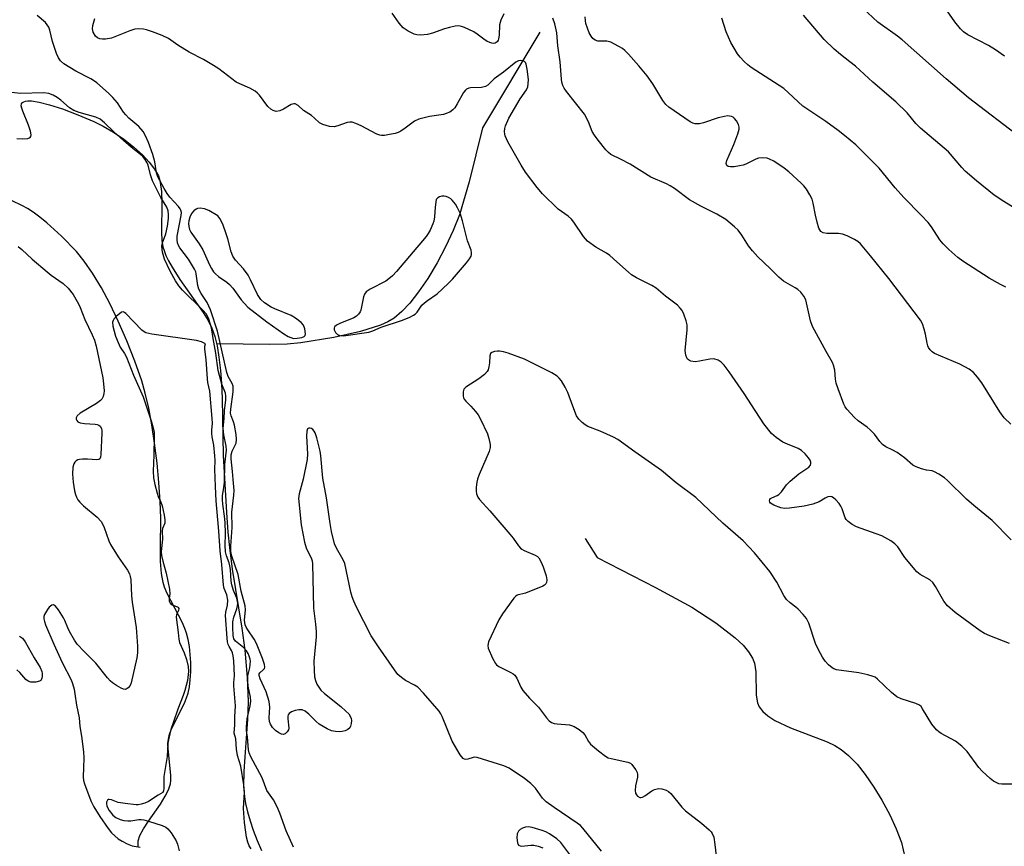
# Model space of a CAD drawing. Units: inches. Extents: x 1201769 to 1207769, y 533456 to 537456.
# Drawn here: x 1206608 to 1206890, y 534615 to 534852 of the extents above; entities that cross this region are included whole.
import ezdxf

# ---------------------------------------------------------------- set-up
doc = ezdxf.new("R2010")
doc.units = ezdxf.units.IN
doc.header["$MEASUREMENT"] = 0
for name, color, linetype in [('HYDRO-Single Line Stream', 4, 'Continuous'), ('HYDRO-Stream Poly Centerlines', 142, 'Continuous'), ('HYDRO-Water Body', 4, 'Continuous'), ('Undefined', 1, 'Continuous')]:
    doc.layers.add(name, color=color, linetype=linetype)

msp = doc.modelspace()

# ---------------------------------------------------------------- linework, layer by layer
at = {"layer": 'HYDRO-Single Line Stream'}
for points in [[(1206756.98, 534848.01), (1206740.62, 534820.71), (1206736.82, 534805.22), (1206734.01, 534795.79), (1206732.26, 534791.37), (1206730.07, 534786.69), (1206727.67, 534782.15), (1206724.99, 534777.67), (1206722.36, 534773.79), (1206719.87, 534770.63), (1206717.59, 534768.2), (1206715.34, 534766.32), (1206713.58, 534765.26), (1206711.46, 534764.29), (1206705.78, 534762.45), (1206698.14, 534760.76), (1206688.68, 534759.26), (1206684.8, 534758.89), (1206679.88, 534758.73), (1206664.65, 534758.92)], [(1206769.94, 534703.31), (1206773.37, 534697.89), (1206790.07, 534689.34), (1206800.38, 534683.68), (1206807.3, 534679.25), (1206812.81, 534674.94), (1206815.03, 534672.81), (1206816.59, 534670.97), (1206817.76, 534669.16), (1206818.35, 534667.7), (1206818.67, 534665.26), (1206818.79, 534658.53), (1206819.13, 534656.38), (1206819.67, 534655.18), (1206820.71, 534653.86), (1206822.11, 534652.65), (1206824.12, 534651.36), (1206828.62, 534649.24), (1206839.02, 534645.2), (1206841.21, 534644.17), (1206843.03, 534643.07), (1206845.19, 534641.3), (1206847.59, 534638.8), (1206849.95, 534635.86), (1206852.43, 534632.29), (1206854.72, 534628.51), (1206856.95, 534624.34), (1206858.79, 534620.34), (1206860.26, 534616.46), (1206861.25, 534612.29)]]:
    msp.add_lwpolyline(points, dxfattribs=at)
at = {"layer": 'HYDRO-Stream Poly Centerlines'}
for points in [[(1206607.6, 534817.6), (1206609.36, 534817.53), (1206610.77, 534817.65), (1206611.45, 534817.96), (1206611.61, 534818.25), (1206611.66, 534818.65), (1206611.48, 534819.73), (1206610.89, 534821.45), (1206609.27, 534825.46), (1206608.99, 534826.33), (1206608.87, 534827.01), (1206608.95, 534827.51), (1206609.19, 534827.89), (1206609.58, 534828.17), (1206610.1, 534828.35), (1206610.75, 534828.43), (1206611.79, 534828.42), (1206614.01, 534828.07), (1206616.98, 534827.3), (1206620.61, 534826.09), (1206624.99, 534824.42), (1206629.56, 534822.49), (1206632.31, 534821.16), (1206635.21, 534819.45), (1206638.13, 534817.45), (1206640.94, 534815.25), (1206643.5, 534812.93), (1206645.43, 534810.88), (1206646.97, 534808.86), (1206648.03, 534806.94), (1206648.35, 534806.06), (1206648.59, 534805.07), (1206648.9, 534802.51), (1206648.98, 534799.28), (1206648.88, 534790.88), (1206649.02, 534788.51), (1206649.32, 534786.72), (1206649.64, 534785.61), (1206650.2, 534784.17), (1206650.92, 534782.68), (1206651.95, 534780.84), (1206654.2, 534777.36), (1206660.8, 534767.93), (1206662.21, 534765.61), (1206663.28, 534763.45), (1206664.12, 534761.06), (1206664.78, 534758.36), (1206665.34, 534755.11), (1206665.78, 534751.31), (1206666.04, 534747.67), (1206666.23, 534743.31), (1206666.56, 534727.01), (1206667.47, 534710.8), (1206667.89, 534705.14), (1206668.3, 534700.78), (1206669.12, 534694.6), (1206671.85, 534677.73), (1206672.73, 534671.44), (1206673.38, 534663.64), (1206673.68, 534656.63), (1206673.51, 534651.61), (1206672.68, 534640.9), (1206672.44, 534636.73), (1206672.39, 534632.58), (1206672.6, 534629.5), (1206672.92, 534627.63), (1206673.49, 534625.23), (1206674.24, 534622.65), (1206675.14, 534619.99), (1206676.28, 534616.99), (1206677.5, 534614.12)], [(1206642.29, 534615.26), (1206642.23, 534616.09), (1206642.29, 534616.88), (1206642.75, 534618.41), (1206643.79, 534620.4), (1206645.19, 534622.56), (1206648.6, 534627.42), (1206650.01, 534629.66), (1206650.92, 534631.49), (1206651.46, 534633.18), (1206651.57, 534634.21), (1206651.58, 534635.67), (1206650.82, 534643.25), (1206650.78, 534644.73), (1206650.88, 534646.01), (1206651.21, 534647.37), (1206651.91, 534649.17), (1206655.45, 534656.31), (1206656.1, 534657.79), (1206656.55, 534659.14), (1206656.91, 534660.91), (1206657.16, 534662.96), (1206657.28, 534665.19), (1206657.28, 534667.86), (1206657.15, 534670.2), (1206656.91, 534672.43), (1206656.56, 534674.49), (1206656.1, 534676.27), (1206655.59, 534677.61), (1206654.79, 534679.37), (1206650.53, 534687.65), (1206649.79, 534689.4), (1206649.36, 534690.72), (1206648.9, 534693.32), (1206648.66, 534696.71), (1206648.61, 534700.72), (1206648.71, 534709.18), (1206648.55, 534713.93), (1206648.18, 534719.37), (1206647.65, 534724.9), (1206646.95, 534730.58), (1206646.14, 534735.85), (1206645.27, 534740.56), (1206644.28, 534744.87), (1206643.28, 534748.4), (1206641.3, 534754.05), (1206639.05, 534759.78), (1206636.57, 534765.47), (1206634.16, 534770.48), (1206631.76, 534774.99), (1206629.25, 534779.17), (1206626.85, 534782.62), (1206624.6, 534785.34), (1206620.32, 534789.73), (1206616.14, 534793.55), (1206614.16, 534795.17), (1206612.23, 534796.61), (1206610.69, 534797.63), (1206609.25, 534798.44), (1206606.05, 534799.88)]]:
    msp.add_lwpolyline(points, dxfattribs=at)
at = {"layer": 'HYDRO-Water Body'}
for points in [[(1206607.6, 534817.6), (1206609.36, 534817.53), (1206610.77, 534817.65), (1206611.45, 534817.96), (1206611.61, 534818.25), (1206611.66, 534818.65), (1206611.48, 534819.73), (1206610.89, 534821.45), (1206609.27, 534825.46), (1206608.99, 534826.33), (1206608.87, 534827.01), (1206608.95, 534827.51), (1206609.19, 534827.89), (1206609.58, 534828.17), (1206610.1, 534828.35), (1206610.75, 534828.43), (1206611.79, 534828.42), (1206614.01, 534828.07), (1206616.98, 534827.3), (1206620.61, 534826.09), (1206624.99, 534824.42), (1206629.56, 534822.49), (1206632.31, 534821.16), (1206635.21, 534819.45), (1206638.13, 534817.45), (1206640.94, 534815.25), (1206643.5, 534812.93), (1206645.43, 534810.88), (1206646.97, 534808.86), (1206648.03, 534806.94), (1206648.35, 534806.06), (1206648.59, 534805.07), (1206648.9, 534802.51), (1206648.98, 534799.28), (1206648.88, 534790.88), (1206649.02, 534788.51), (1206649.32, 534786.72), (1206649.64, 534785.61), (1206650.2, 534784.17), (1206650.92, 534782.68), (1206651.95, 534780.84), (1206654.2, 534777.36), (1206660.8, 534767.93), (1206662.21, 534765.61), (1206663.28, 534763.45), (1206664.12, 534761.06), (1206664.78, 534758.36), (1206665.34, 534755.11), (1206665.78, 534751.31), (1206666.04, 534747.67), (1206666.23, 534743.31), (1206666.56, 534727.01), (1206667.47, 534710.8), (1206667.89, 534705.14), (1206668.3, 534700.78), (1206669.12, 534694.6), (1206671.85, 534677.73), (1206672.73, 534671.44), (1206673.38, 534663.64), (1206673.68, 534656.63), (1206673.51, 534651.61), (1206672.68, 534640.9), (1206672.44, 534636.73), (1206672.39, 534632.58), (1206672.6, 534629.5), (1206672.92, 534627.63), (1206673.49, 534625.23), (1206674.24, 534622.65), (1206675.14, 534619.99), (1206676.28, 534616.99), (1206677.5, 534614.12)], [(1206642.29, 534615.26), (1206642.23, 534616.09), (1206642.29, 534616.88), (1206642.75, 534618.41), (1206643.79, 534620.4), (1206645.19, 534622.56), (1206648.6, 534627.42), (1206650.01, 534629.66), (1206650.92, 534631.49), (1206651.46, 534633.18), (1206651.57, 534634.21), (1206651.58, 534635.67), (1206650.82, 534643.25), (1206650.78, 534644.73), (1206650.88, 534646.01), (1206651.21, 534647.37), (1206651.91, 534649.17), (1206655.45, 534656.31), (1206656.1, 534657.79), (1206656.55, 534659.14), (1206656.91, 534660.91), (1206657.16, 534662.96), (1206657.28, 534665.19), (1206657.28, 534667.86), (1206657.15, 534670.2), (1206656.91, 534672.43), (1206656.56, 534674.49), (1206656.1, 534676.27), (1206655.59, 534677.61), (1206654.79, 534679.37), (1206650.53, 534687.65), (1206649.79, 534689.4), (1206649.36, 534690.72), (1206648.9, 534693.32), (1206648.66, 534696.71), (1206648.61, 534700.72), (1206648.71, 534709.18), (1206648.55, 534713.93), (1206648.18, 534719.37), (1206647.65, 534724.9), (1206646.95, 534730.58), (1206646.14, 534735.85), (1206645.27, 534740.56), (1206644.28, 534744.87), (1206643.28, 534748.4), (1206641.3, 534754.05), (1206639.05, 534759.78), (1206636.57, 534765.47), (1206634.16, 534770.48), (1206631.76, 534774.99), (1206629.25, 534779.17), (1206626.85, 534782.62), (1206624.6, 534785.34), (1206620.32, 534789.73), (1206616.14, 534793.55), (1206614.16, 534795.17), (1206612.23, 534796.61), (1206610.69, 534797.63), (1206609.25, 534798.44), (1206606.05, 534799.88)]]:
    msp.add_lwpolyline(points, dxfattribs=at)
at = {"layer": 'Undefined'}
for points, elevation in [([(1206746.71, 534853.29), (1206745.86, 534851.47), (1206745.49, 534850.11), (1206745.34, 534847.22), (1206745.2, 534846.14), (1206745.06, 534845.7), (1206744.82, 534845.29), (1206744.25, 534844.89), (1206743.81, 534844.82), (1206743.29, 534844.88), (1206741.97, 534845.38), (1206740.96, 534845.99), (1206739.09, 534847.48), (1206738.12, 534848.14), (1206735.47, 534849.39), (1206734.66, 534849.69), (1206733.84, 534849.87), (1206732.77, 534849.78), (1206731.14, 534849.39), (1206729.79, 534848.98), (1206726.3, 534847.74), (1206724.91, 534847.39), (1206722.95, 534847.16), (1206721.89, 534847.25), (1206721.12, 534847.46), (1206719.38, 534848.33), (1206717.99, 534849.25), (1206716.81, 534850.58), (1206714.85, 534853.43)], 296), ([(1206894.38, 534817.79), (1206879.45, 534829.24), (1206873.03, 534834.72), (1206860.53, 534845.8), (1206859.17, 534846.86), (1206853.53, 534850.85), (1206849.22, 534854.91)], 304), ([(1206889.75, 534841.2), (1206887.13, 534843), (1206885.19, 534844.24), (1206879.26, 534847.31), (1206878.04, 534848.17), (1206877.16, 534848.96), (1206875.49, 534851.03), (1206873.37, 534854.11)], 306), ([(1206774.59, 534613.98), (1206769.26, 534620.56), (1206768.56, 534621.26), (1206767.67, 534621.96), (1206761.09, 534626.42), (1206758.83, 534628.09), (1206757.72, 534629.13), (1206755.72, 534631.97), (1206754.43, 534633.33), (1206752.64, 534634.71), (1206748.24, 534637.66), (1206746.66, 534638.35), (1206739.13, 534640.77), (1206738.42, 534640.83), (1206737.93, 534640.77), (1206736.44, 534640.3), (1206735.81, 534640.18), (1206735.45, 534640.22), (1206735.05, 534640.47), (1206734.22, 534641.55), (1206731.95, 534645.39), (1206729.06, 534652.45), (1206728.68, 534653.24), (1206728.2, 534653.97), (1206723.76, 534659.12), (1206722.11, 534660.83), (1206721.22, 534661.45), (1206718.63, 534662.79), (1206717.47, 534663.61), (1206716.47, 534664.5), (1206715.44, 534665.8), (1206710.87, 534672.36), (1206708.84, 534675.52), (1206704.65, 534683.66), (1206703.84, 534685.4), (1206703.35, 534686.67), (1206702.97, 534688.03), (1206701.32, 534696.21), (1206700.85, 534697.26), (1206698.93, 534700.52), (1206698.37, 534701.84), (1206697.51, 534705.31), (1206697.06, 534707.64), (1206696.01, 534714.94), (1206695.04, 534720.59), (1206694.42, 534726.93), (1206694.2, 534728.33), (1206693.26, 534732.09), (1206692.8, 534733.5), (1206692.57, 534733.96), (1206692.17, 534734.45), (1206691.79, 534734.72), (1206691.38, 534734.86), (1206690.96, 534734.83), (1206690.63, 534734.63), (1206690.4, 534734), (1206690.37, 534732.6), (1206690.62, 534727.55), (1206690.57, 534725.92), (1206689.37, 534720.31), (1206688.22, 534716.08), (1206688.1, 534714.75), (1206688.86, 534707.26), (1206689.73, 534702.3), (1206690.22, 534700.67), (1206691.76, 534697.47), (1206691.93, 534696.95), (1206692.06, 534696.09), (1206692.3, 534683.42), (1206692.95, 534678.8), (1206693.13, 534676.74), (1206693.06, 534675.25), (1206692.43, 534668.3), (1206692.49, 534665.61), (1206692.63, 534663.83), (1206692.91, 534662.75), (1206693.31, 534661.74), (1206693.82, 534660.81), (1206694.45, 534659.99), (1206695.53, 534659), (1206700.11, 534655.32), (1206701.61, 534654), (1206702.4, 534653.19), (1206702.82, 534652.57), (1206703.07, 534651.92), (1206703.15, 534651.35), (1206703.11, 534650.47), (1206702.93, 534649.65), (1206702.69, 534649.18), (1206702.1, 534648.71), (1206701.37, 534648.39), (1206700.57, 534648.16), (1206699.74, 534648.09), (1206698.62, 534648.18), (1206697.51, 534648.4), (1206696.2, 534648.94), (1206693.98, 534650.28), (1206693.09, 534651.05), (1206691.04, 534653.1), (1206690, 534653.97), (1206689.14, 534654.37), (1206688.19, 534654.4), (1206687.1, 534654.14), (1206686.06, 534653.75), (1206685.42, 534653.35), (1206685.15, 534652.98), (1206685.03, 534652.53), (1206684.98, 534651.76), (1206685.3, 534649.17), (1206685.22, 534648.67), (1206684.84, 534648.03), (1206684.28, 534647.53), (1206683.64, 534647.28), (1206683.17, 534647.38), (1206682.46, 534647.78), (1206681.52, 534648.5), (1206680.66, 534649.33), (1206680.08, 534650.25), (1206679.78, 534651), (1206679.67, 534652.08), (1206679.88, 534655.17), (1206679.67, 534656.78), (1206678.82, 534659.48), (1206677.12, 534663.19), (1206676.81, 534664.18), (1206676.84, 534664.62), (1206677.04, 534664.96), (1206678, 534665.77), (1206678.31, 534666.15), (1206678.43, 534666.6), (1206678.34, 534667.36), (1206677.79, 534668.99), (1206676.09, 534673.36), (1206675.41, 534674.56), (1206673.54, 534677.21), (1206673.14, 534677.95), (1206672.86, 534678.7), (1206672.65, 534679.96), (1206672.91, 534682.92), (1206672.82, 534684.04), (1206671.68, 534688.26), (1206670.79, 534693.08), (1206669.06, 534698.31), (1206668.76, 534699.64), (1206668.71, 534701.15), (1206669.12, 534706.47), (1206669.02, 534710.87), (1206669.61, 534715.71), (1206669.69, 534717.09), (1206669.36, 534720.17), (1206669.25, 534722.52), (1206668.85, 534726.05), (1206668.82, 534727.21), (1206669.07, 534728.24), (1206670.21, 534730.59), (1206670.37, 534731.64), (1206670.24, 534733.09), (1206669.79, 534735.71), (1206669.52, 534736.66), (1206668.8, 534738.36), (1206668.67, 534739.16), (1206668.73, 534740.31), (1206669.37, 534745.21), (1206669.42, 534746.07), (1206669.35, 534746.9), (1206669.08, 534747.63), (1206667.96, 534749.66), (1206667.56, 534750.77), (1206664.9, 534762.55), (1206662.95, 534768.72), (1206661.96, 534770.79), (1206660.26, 534773.32), (1206659.57, 534774.59), (1206659.28, 534775.62), (1206658.83, 534778.95), (1206658.69, 534779.51), (1206658.35, 534780.32), (1206656.67, 534783.13), (1206654.14, 534786.36), (1206653.75, 534787.1), (1206653.47, 534787.87), (1206653.37, 534788.65), (1206653.44, 534789.69), (1206654.58, 534795.65), (1206654.62, 534796.49), (1206654.49, 534797.12), (1206654.29, 534797.54), (1206653.78, 534798.24), (1206651.35, 534800.87), (1206650.51, 534801.9), (1206649.64, 534803.35), (1206647.89, 534806.68), (1206647.45, 534807.83), (1206646.99, 534810.98), (1206646.42, 534813.1), (1206645.22, 534816.53), (1206644.38, 534818.37), (1206643.68, 534819.62), (1206642.48, 534821.03), (1206639.63, 534823.45), (1206638.69, 534824.38), (1206638.05, 534825.2), (1206636.37, 534827.79), (1206635.03, 534829.33), (1206633.77, 534830.57), (1206630.42, 534833.54), (1206629.52, 534834.26), (1206628.78, 534834.73), (1206624.44, 534836.91), (1206622.71, 534837.91), (1206621.04, 534838.98), (1206620.08, 534839.83), (1206619.47, 534840.68), (1206618.89, 534841.95), (1206617.82, 534845.36), (1206617.01, 534848.63), (1206616.7, 534849.42), (1206616.3, 534850.16), (1206615.76, 534850.8), (1206613.39, 534852.82)], 292), ([(1206891.1, 534673.36), (1206885.5, 534675.49), (1206883.98, 534676.18), (1206882.72, 534676.91), (1206875.61, 534682.17), (1206873.44, 534684.11), (1206872.34, 534685.45), (1206870.04, 534689.58), (1206869.23, 534690.78), (1206868.42, 534691.48), (1206865.6, 534693.06), (1206864.69, 534693.78), (1206861.25, 534697.92), (1206859.21, 534700.94), (1206858.43, 534701.83), (1206857.24, 534702.66), (1206854.67, 534704.07), (1206853.07, 534704.7), (1206847.43, 534706.63), (1206846.17, 534707.29), (1206845.02, 534708.14), (1206844.45, 534708.75), (1206844.18, 534709.22), (1206843.32, 534711.85), (1206842.97, 534712.58), (1206842.47, 534713.3), (1206841.5, 534714.41), (1206840.88, 534714.99), (1206840.44, 534715.27), (1206839.98, 534715.36), (1206839.23, 534715.19), (1206838.48, 534714.83), (1206836.82, 534713.77), (1206834.95, 534713.11), (1206832.53, 534712.56), (1206828.34, 534711.98), (1206826.91, 534711.92), (1206825.79, 534712.11), (1206823.8, 534712.88), (1206822.91, 534713.46), (1206822.71, 534713.73), (1206822.61, 534714.07), (1206822.67, 534714.46), (1206822.86, 534714.74), (1206823.26, 534714.99), (1206824.81, 534715.59), (1206825.29, 534715.88), (1206826.02, 534716.67), (1206827.45, 534718.68), (1206828.45, 534719.71), (1206830.96, 534721.77), (1206833.85, 534723.75), (1206834.27, 534724.32), (1206834.41, 534724.74), (1206834.39, 534725.19), (1206834.19, 534725.67), (1206833.72, 534726.39), (1206832.79, 534727.54), (1206831.72, 534728.5), (1206830.74, 534729.06), (1206827.72, 534730.27), (1206826.41, 534730.9), (1206824.45, 534732.16), (1206823.18, 534733.36), (1206820.96, 534736.09), (1206817.48, 534741.56), (1206815.35, 534744.76), (1206811.03, 534750.99), (1206809.61, 534752.9), (1206808.83, 534753.76), (1206807.92, 534754.31), (1206806.66, 534754.63), (1206805.5, 534754.55), (1206802.55, 534753.98), (1206801.36, 534753.85), (1206800.16, 534754.04), (1206799.71, 534754.23), (1206799.18, 534754.62), (1206798.94, 534754.96), (1206798.67, 534755.69), (1206798.51, 534757.06), (1206799.08, 534762.94), (1206799.08, 534764.38), (1206798.8, 534765.51), (1206798.08, 534767.44), (1206797.6, 534768.5), (1206797.11, 534769.2), (1206796.27, 534769.98), (1206792.84, 534772.61), (1206790.2, 534774.83), (1206788.96, 534775.59), (1206784.61, 534777.85), (1206783.17, 534778.7), (1206782.27, 534779.44), (1206779.03, 534782.44), (1206776.99, 534784.17), (1206776.03, 534784.83), (1206773, 534786.56), (1206770.64, 534788.32), (1206770.02, 534788.94), (1206769.47, 534789.64), (1206766.69, 534793.77), (1206766.02, 534794.63), (1206765.08, 534795.44), (1206762.18, 534797.47), (1206757.74, 534801.85), (1206756.18, 534803.61), (1206752.89, 534808.06), (1206751.64, 534809.99), (1206747.82, 534816.71), (1206747.09, 534818.41), (1206746.96, 534818.91), (1206746.91, 534819.69), (1206746.97, 534820.48), (1206747.19, 534821.29), (1206748.16, 534823.43), (1206751.36, 534828.95), (1206753.21, 534831.55), (1206753.58, 534832.42), (1206753.69, 534833.28), (1206753.71, 534834.47), (1206753.4, 534837.47), (1206753.11, 534838.89), (1206752.89, 534839.36), (1206752.58, 534839.65), (1206752.14, 534839.87), (1206751.39, 534839.98), (1206750.89, 534839.88), (1206750.16, 534839.49), (1206746.65, 534836.63), (1206743.91, 534834.69), (1206742.12, 534832.93), (1206741.48, 534832.48), (1206740.3, 534832.18), (1206737.22, 534832.11), (1206736.69, 534832), (1206736.07, 534831.7), (1206735.71, 534831.41), (1206735.2, 534830.78), (1206733.41, 534827.57), (1206732.67, 534826.41), (1206732.14, 534825.81), (1206731.24, 534825.21), (1206730.24, 534824.77), (1206729.44, 534824.53), (1206725.5, 534823.95), (1206722.38, 534823.21), (1206721.2, 534822.64), (1206718.53, 534820.58), (1206717.3, 534819.78), (1206716.52, 534819.38), (1206715.71, 534819.12), (1206714.02, 534818.75), (1206712.6, 534818.52), (1206711.77, 534818.48), (1206711.24, 534818.56), (1206710.47, 534818.85), (1206705.96, 534821.3), (1206704.4, 534821.97), (1206703.36, 534822.28), (1206702.7, 534822.33), (1206701.96, 534822.2), (1206699.32, 534821.23), (1206698.25, 534820.98), (1206696.9, 534821.12), (1206695.03, 534821.65), (1206694.08, 534822.15), (1206692.67, 534823.48), (1206691.79, 534824.19), (1206689.49, 534825.64), (1206687.92, 534827.11), (1206687.11, 534827.51), (1206686.69, 534827.55), (1206685.96, 534827.34), (1206683.77, 534826.03), (1206682.75, 534825.56), (1206681.71, 534825.38), (1206680.86, 534825.61), (1206680.15, 534826.05), (1206679.31, 534826.81), (1206676.91, 534829.99), (1206676.34, 534830.6), (1206675.65, 534831.13), (1206674.11, 534831.99), (1206671.27, 534833.24), (1206670.27, 534833.77), (1206665.26, 534837.51), (1206663.82, 534838.49), (1206660.91, 534840.25), (1206656.85, 534842.31), (1206653.62, 534844.34), (1206650.89, 534846.21), (1206649.15, 534847.12), (1206646.37, 534848.16), (1206644.68, 534848.7), (1206643.83, 534848.88), (1206642.42, 534848.96), (1206641.3, 534848.87), (1206639.89, 534848.44), (1206634.61, 534846.35), (1206632.95, 534845.99), (1206632.1, 534846), (1206631.27, 534846.15), (1206630.64, 534846.45), (1206630.11, 534846.91), (1206629.45, 534848.01), (1206629.24, 534848.94), (1206629.34, 534849.95), (1206629.87, 534851.96)], 294), ([(1206891.61, 534702.92), (1206886.16, 534708.44), (1206880.97, 534712.74), (1206878.9, 534714.56), (1206873.47, 534719.9), (1206872.61, 534720.63), (1206870.99, 534721.76), (1206869.76, 534722.42), (1206869.03, 534722.62), (1206867.41, 534722.89), (1206866.05, 534723.25), (1206864.46, 534723.79), (1206863.49, 534724.31), (1206861.12, 534726.36), (1206859.06, 534727.87), (1206857.86, 534728.62), (1206855.85, 534729.56), (1206854.88, 534730.2), (1206854.07, 534731.01), (1206852.55, 534733.13), (1206851.34, 534734.39), (1206850.47, 534735.14), (1206847.88, 534736.96), (1206846.83, 534737.94), (1206844.72, 534740.3), (1206844.23, 534740.99), (1206843.84, 534741.76), (1206842.19, 534746.1), (1206841.65, 534747.74), (1206841.47, 534748.89), (1206841.26, 534751.48), (1206840.91, 534752.86), (1206840.54, 534753.65), (1206838.73, 534756.79), (1206834.9, 534763.9), (1206834.33, 534765.54), (1206832.93, 534771.55), (1206832.41, 534772.55), (1206831.51, 534773.69), (1206830.66, 534774.45), (1206829.95, 534774.96), (1206826.58, 534776.87), (1206825.21, 534778.03), (1206822.76, 534780.49), (1206819.3, 534783.8), (1206817.7, 534785.55), (1206816.59, 534786.93), (1206814.69, 534790.06), (1206813.68, 534791.42), (1206812.61, 534792.43), (1206810.08, 534794.49), (1206807.56, 534796.06), (1206802.95, 534798.33), (1206799.72, 534800.07), (1206795.44, 534803.31), (1206794.22, 534804.15), (1206793.15, 534804.67), (1206788.65, 534806.55), (1206782.76, 534810.29), (1206780.25, 534811.65), (1206777.29, 534813.11), (1206776.64, 534813.6), (1206775.86, 534814.39), (1206773.62, 534817.18), (1206772.58, 534818.61), (1206771.97, 534819.61), (1206770.89, 534822.38), (1206769.71, 534824.57), (1206764.61, 534831.09), (1206763.95, 534832.06), (1206763.6, 534832.78), (1206763.29, 534833.75), (1206763.15, 534834.61), (1206762.75, 534839.56), (1206762.12, 534844.1), (1206761.8, 534847.83), (1206761.24, 534850.44), (1206760.71, 534852.08)], 296), ([(1206891.5, 534736.04), (1206889.62, 534737.86), (1206888.42, 534739.53), (1206883.22, 534747.83), (1206881.99, 534749.48), (1206880.85, 534750.8), (1206879.6, 534751.75), (1206876.97, 534753.16), (1206869.74, 534756.21), (1206869.05, 534756.67), (1206868.5, 534757.23), (1206868.04, 534757.87), (1206867.81, 534758.36), (1206867.58, 534759.19), (1206867.14, 534761.77), (1206866.81, 534763.13), (1206866.29, 534764.7), (1206865.72, 534765.75), (1206856.66, 534777.67), (1206851.48, 534784.11), (1206848.58, 534787.53), (1206847.85, 534788.17), (1206846.87, 534788.77), (1206844.77, 534789.79), (1206843.43, 534790.31), (1206842.33, 534790.48), (1206838.93, 534790.5), (1206837.9, 534790.73), (1206837.27, 534791.09), (1206836.96, 534791.5), (1206836.72, 534792.01), (1206836.2, 534793.71), (1206835.71, 534795.74), (1206835.1, 534799.17), (1206834.76, 534800.26), (1206834.13, 534801.5), (1206833.11, 534803.19), (1206832.43, 534804.09), (1206831.61, 534804.92), (1206828.14, 534808.1), (1206826.78, 534809.21), (1206823.8, 534811.15), (1206822.63, 534811.74), (1206821.88, 534811.99), (1206820.54, 534812.16), (1206819.48, 534812.04), (1206818.69, 534811.72), (1206815.84, 534810.27), (1206815.06, 534810.02), (1206814, 534809.8), (1206812.45, 534809.59), (1206811.42, 534809.55), (1206810.81, 534809.66), (1206810.39, 534809.96), (1206810.23, 534810.47), (1206810.42, 534811.38), (1206812.43, 534815.9), (1206813.51, 534818.94), (1206813.88, 534820.32), (1206813.9, 534820.87), (1206813.7, 534821.68), (1206813.16, 534822.71), (1206812.63, 534823.38), (1206812.18, 534823.7), (1206811.69, 534823.93), (1206811.17, 534824.07), (1206810.6, 534824.08), (1206809.72, 534823.94), (1206807.96, 534823.51), (1206803.74, 534822.15), (1206802.61, 534821.86), (1206801.37, 534821.84), (1206800.65, 534822.03), (1206799.95, 534822.37), (1206793.83, 534826.6), (1206792.98, 534827.33), (1206792.13, 534828.5), (1206789.28, 534833.29), (1206787.67, 534835.56), (1206785.29, 534838.44), (1206782.31, 534841.76), (1206781.28, 534842.82), (1206780.59, 534843.35), (1206779.59, 534843.97), (1206777.27, 534845.19), (1206776.17, 534845.45), (1206773.51, 534845.47), (1206772.78, 534845.73), (1206772.16, 534846.23), (1206771.64, 534846.88), (1206771.08, 534847.86), (1206770.57, 534849.15), (1206770.16, 534850.47), (1206770.01, 534851.29), (1206769.95, 534852.43)], 298), ([(1206890.14, 534775.17), (1206888.56, 534775.88), (1206885.32, 534777.76), (1206877.8, 534782.58), (1206876.39, 534783.59), (1206873.81, 534785.94), (1206872.16, 534787.57), (1206871.27, 534788.72), (1206868.82, 534792.39), (1206867.87, 534793.66), (1206865.94, 534795.73), (1206860.99, 534800.78), (1206858.44, 534803.52), (1206853.93, 534809.19), (1206847.22, 534815.87), (1206844.05, 534818.54), (1206842.2, 534819.97), (1206838.67, 534822.49), (1206832.08, 534826.93), (1206826.7, 534831.95), (1206817.37, 534837.96), (1206816.44, 534838.66), (1206815.39, 534839.65), (1206814.18, 534840.9), (1206813.46, 534841.8), (1206811.59, 534845.12), (1206810.23, 534848.17), (1206809.01, 534852.03)], 300), ([(1206894.79, 534796.42), (1206889.49, 534799.6), (1206886.75, 534801.49), (1206881.74, 534805.55), (1206878.51, 534808.35), (1206877.53, 534809.36), (1206873.7, 534813.81), (1206865.74, 534820.55), (1206864.42, 534821.96), (1206861.93, 534824.98), (1206858.69, 534828.08), (1206852.15, 534833.73), (1206847.11, 534838.3), (1206845.57, 534839.58), (1206842.85, 534841.62), (1206841.06, 534843.19), (1206838.25, 534845.96), (1206832.29, 534852.9)], 302), ([(1206686.61, 534615.08), (1206684.57, 534619.8), (1206682.73, 534624.82), (1206681.94, 534626.67), (1206680.89, 534628.68), (1206678.97, 534631.35), (1206677.66, 534634.89), (1206674.48, 534640.9), (1206673.96, 534642.1), (1206673.76, 534642.92), (1206673.48, 534646.66), (1206673.23, 534648.32), (1206673.2, 534649.46), (1206673.41, 534651.8), (1206674.23, 534655.51), (1206674.42, 534656.85), (1206674.34, 534657.98), (1206673.68, 534661.16), (1206673.56, 534662.61), (1206673.62, 534664.04), (1206674.18, 534666.4), (1206674.32, 534668.29), (1206674.24, 534668.84), (1206674, 534669.68), (1206673.66, 534670.5), (1206673.22, 534671.25), (1206672.43, 534672.09), (1206670.03, 534673.99), (1206669.57, 534674.67), (1206669.37, 534675.59), (1206669.28, 534677.93), (1206669.33, 534679.56), (1206669.63, 534680.89), (1206670.47, 534683.25), (1206670.65, 534684.05), (1206670.72, 534684.85), (1206670.42, 534686.24), (1206669.49, 534688.46), (1206668.99, 534690.11), (1206668.81, 534691.18), (1206668.63, 534694.46), (1206668.49, 534695.54), (1206668.23, 534696.42), (1206667.46, 534698.34), (1206667.21, 534699.54), (1206667.08, 534701.32), (1206667.24, 534704.8), (1206667.12, 534707.86), (1206666.96, 534709.68), (1206666.47, 534713.17), (1206666.36, 534714.45), (1206666.39, 534715.53), (1206666.76, 534717.87), (1206666.9, 534719.42), (1206666.99, 534724.52), (1206667.48, 534728.62), (1206667.39, 534729.71), (1206666.75, 534732.93), (1206666.56, 534734.83), (1206666.83, 534737.64), (1206666.9, 534739.82), (1206667.33, 534742.94), (1206667.34, 534744.09), (1206667.18, 534744.87), (1206666.18, 534747.48), (1206665.14, 534751.35), (1206664.43, 534756.32), (1206663.67, 534760.47), (1206663.19, 534763.58), (1206662.45, 534766.02), (1206661.8, 534767.41), (1206660.65, 534768.72), (1206654.97, 534774.3), (1206653.87, 534775.58), (1206652.94, 534776.99), (1206651.37, 534779.74), (1206649.78, 534783.19), (1206649.23, 534785.14), (1206649.06, 534786.84), (1206649.22, 534787.81), (1206650.13, 534790.44), (1206650.63, 534792.58), (1206650.91, 534794.79), (1206650.91, 534795.9), (1206650.79, 534796.99), (1206650.46, 534797.98), (1206648.76, 534800.79), (1206646.4, 534805.59), (1206645.78, 534807.24), (1206645.1, 534810.06), (1206644.81, 534810.71), (1206644.25, 534811.62), (1206643.56, 534812.47), (1206642.97, 534813.05), (1206640.26, 534815.19), (1206638.08, 534817.03), (1206635.31, 534819.53), (1206632.68, 534822.09), (1206631.39, 534823.13), (1206630.14, 534823.75), (1206625.42, 534825.09), (1206623.88, 534825.66), (1206622.63, 534826.45), (1206620.18, 534828.57), (1206619.17, 534829.33), (1206617.97, 534830), (1206616.71, 534830.51), (1206615.29, 534830.68), (1206608.58, 534830.53), (1206603.77, 534831.05)], 290), ([(1206607.95, 534786.75), (1206609.01, 534785.92), (1206612.03, 534783.14), (1206616.31, 534779.52), (1206617.44, 534778.63), (1206620.88, 534776.24), (1206622.28, 534774.86), (1206623.7, 534773.05), (1206625.24, 534770.35), (1206625.71, 534769.31), (1206626.98, 534765.94), (1206629.13, 534761.56), (1206629.79, 534759.97), (1206630.27, 534758.32), (1206632.15, 534749.24), (1206632.36, 534747.55), (1206632.51, 534745.56), (1206632.48, 534744.73), (1206632.28, 534743.91), (1206631.87, 534743.16), (1206631.5, 534742.74), (1206630.33, 534741.89), (1206625.73, 534739.1), (1206624.88, 534738.38), (1206624.59, 534737.86), (1206624.55, 534737.45), (1206624.7, 534737.03), (1206625, 534736.71), (1206625.65, 534736.41), (1206626.97, 534736.15), (1206629.96, 534736.02), (1206630.51, 534735.93), (1206631, 534735.74), (1206631.37, 534735.42), (1206631.74, 534734.76), (1206631.85, 534734.23), (1206631.88, 534733.39), (1206631.63, 534727.37), (1206631.53, 534726.61), (1206631.29, 534726.08), (1206631.04, 534725.88), (1206630.5, 534725.78), (1206627.75, 534726.03), (1206626.33, 534726.03), (1206625.51, 534725.94), (1206625.01, 534725.79), (1206624.55, 534725.52), (1206624.17, 534725.15), (1206623.88, 534724.7), (1206623.61, 534723.69), (1206623.52, 534721.74), (1206623.73, 534719.45), (1206624.11, 534716.99), (1206624.36, 534715.93), (1206624.64, 534715.15), (1206625.05, 534714.39), (1206625.56, 534713.68), (1206626.62, 534712.66), (1206630.53, 534709.41), (1206631.66, 534708.15), (1206632.04, 534707.5), (1206632.51, 534706.45), (1206633.88, 534702.63), (1206634.34, 534701.58), (1206636.56, 534698.11), (1206639.24, 534694.25), (1206639.77, 534693.25), (1206640, 534692.51), (1206640.13, 534691.65), (1206640.4, 534686.94), (1206640.58, 534685.17), (1206641.73, 534677.89), (1206642.07, 534672.6), (1206642.04, 534670.68), (1206641.87, 534669.18), (1206640.3, 534662.05), (1206639.98, 534661.29), (1206639.45, 534660.66), (1206638.8, 534660.25), (1206638.57, 534660.2), (1206638.1, 534660.26), (1206637.36, 534660.57), (1206636.11, 534661.3), (1206634.9, 534662.11), (1206634.23, 534662.66), (1206633.49, 534663.49), (1206630.21, 534667.73), (1206626.82, 534671.03), (1206624.87, 534673.11), (1206624.05, 534674.26), (1206622.66, 534676.77), (1206622.15, 534677.8), (1206621.33, 534679.91), (1206620.94, 534680.67), (1206619.47, 534682.91), (1206618.6, 534684), (1206618.04, 534684.34), (1206617.64, 534684.27), (1206617.22, 534684.02), (1206616.83, 534683.67), (1206616.32, 534683.02), (1206615.51, 534681.57), (1206615.35, 534681.06), (1206615.32, 534680.33), (1206615.47, 534679.61), (1206615.82, 534678.61), (1206618.13, 534673.16), (1206620.53, 534667.91), (1206623.1, 534662.91), (1206623.51, 534661.86), (1206623.96, 534660.27), (1206624.21, 534658.96), (1206624.65, 534655.66), (1206625.4, 534652.06), (1206625.58, 534649.62), (1206626.05, 534646.81), (1206626.62, 534642.35), (1206626.73, 534640.67), (1206626.6, 534637.78), (1206626.58, 534635.25), (1206626.69, 534634.12), (1206626.9, 534633.25), (1206628.78, 534628.33), (1206629.59, 534626.6), (1206631.3, 534623.84), (1206633.68, 534620.45), (1206634.67, 534619.22), (1206636.57, 534617.53), (1206637.71, 534616.79), (1206639.12, 534616.02), (1206640.59, 534615.48), (1206642.85, 534615.08)], 290), ([(1206674.53, 534614.6), (1206674.01, 534615.52), (1206673.61, 534616.5), (1206673.25, 534617.94), (1206672.99, 534619.36), (1206672.64, 534622.12), (1206672.36, 534626.12), (1206672.59, 534630.84), (1206672.45, 534632.9), (1206671.6, 534638.28), (1206670.68, 534641.27), (1206670.39, 534643.13), (1206670.12, 534646.06), (1206669.66, 534647.72), (1206669.88, 534650.05), (1206669.86, 534652.33), (1206670.05, 534655.49), (1206669.63, 534661.21), (1206669.63, 534662.22), (1206669.79, 534664.04), (1206669.54, 534668.35), (1206669.39, 534669.78), (1206669.22, 534670.62), (1206668.92, 534671.32), (1206668.21, 534672.45), (1206667.96, 534672.99), (1206667.77, 534673.8), (1206667.64, 534674.86), (1206667.24, 534681.29), (1206667.34, 534682.3), (1206667.8, 534684.27), (1206667.83, 534685.74), (1206667.58, 534687.27), (1206666.85, 534689.03), (1206666.6, 534690.03), (1206666.16, 534695.87), (1206665.66, 534699.83), (1206665.29, 534705.38), (1206664.58, 534714.1), (1206664.34, 534718.18), (1206664.17, 534723.19), (1206664.22, 534725.65), (1206664.16, 534726.92), (1206663.87, 534730.02), (1206663.38, 534732.42), (1206663.27, 534733.36), (1206663.27, 534734.32), (1206663.47, 534736.31), (1206663.43, 534737.66), (1206662.69, 534745.39), (1206662.2, 534747.89), (1206662.07, 534748.94), (1206661.68, 534754.47), (1206661.33, 534757.44), (1206661.34, 534758.26), (1206661.46, 534759), (1206660.39, 534759.5), (1206658.93, 534759.87), (1206646.2, 534761.73), (1206644.49, 534762.11), (1206643.99, 534762.36), (1206643.33, 534762.88), (1206638.7, 534767.62), (1206638.33, 534767.91), (1206637.95, 534768.06), (1206637.54, 534767.97), (1206636.92, 534767.58), (1206636.08, 534766.87), (1206635.34, 534766.05), (1206635.08, 534765.6), (1206634.97, 534765.12), (1206635.06, 534764.03), (1206635.83, 534761.19), (1206636.54, 534759.32), (1206637.15, 534758.04), (1206638.35, 534756.21), (1206638.9, 534755.18), (1206640.96, 534749.98), (1206643.69, 534743.77), (1206645.95, 534737), (1206646.67, 534734.54), (1206646.8, 534733.64), (1206646.85, 534732.47), (1206646.75, 534727.19), (1206646.56, 534722.61), (1206646.66, 534720.7), (1206647, 534718.75), (1206647.65, 534716.25), (1206648, 534715.3), (1206648.74, 534713.71), (1206649.08, 534712.71), (1206649.71, 534710), (1206649.9, 534708.68), (1206649.85, 534707.75), (1206649.25, 534706.21), (1206649.07, 534705.39), (1206649.19, 534703.11), (1206648.85, 534699.64), (1206648.92, 534698.45), (1206649.27, 534696.82), (1206650.21, 534693.43), (1206651.17, 534688.87), (1206651.28, 534687.54), (1206651.07, 534686.14), (1206651.11, 534685.4), (1206651.39, 534684.8), (1206651.7, 534684.48), (1206652.12, 534684.26), (1206653.48, 534683.78), (1206653.71, 534683.6), (1206653.85, 534683.28), (1206653.79, 534682.75), (1206653.21, 534681.57), (1206653.12, 534680.84), (1206653.68, 534676.48), (1206653.86, 534674.52), (1206654.09, 534673.6), (1206655.36, 534670.61), (1206656.05, 534668.75), (1206656.51, 534666.72), (1206656.62, 534665.28), (1206656.35, 534662.76), (1206655.61, 534659.87), (1206655.15, 534658.49), (1206653.58, 534654.56), (1206652.32, 534650.95), (1206651.62, 534648.74), (1206650.98, 534646.29), (1206650.78, 534644.88), (1206650.59, 534640.99), (1206649.59, 534635.33), (1206649.61, 534632.01), (1206649.53, 534631.26), (1206649.33, 534630.71), (1206647.99, 534630.02), (1206645.18, 534628.12), (1206644.15, 534627.68), (1206643.08, 534627.36), (1206642.26, 534627.21), (1206641.69, 534627.2), (1206638.53, 534627.55), (1206636.53, 534627.91), (1206634.63, 534628.6), (1206633.95, 534628.73), (1206633.75, 534628.69), (1206633.47, 534628.5), (1206633.21, 534627.99), (1206633.18, 534627.56), (1206633.34, 534626.83), (1206633.93, 534625.62), (1206635.01, 534624.27), (1206635.88, 534623.59), (1206637.1, 534622.98), (1206638.19, 534622.75), (1206639.31, 534622.65), (1206640.16, 534622.68), (1206642.41, 534622.98), (1206643.12, 534622.98), (1206643.86, 534622.88), (1206645.19, 534622.53), (1206649.09, 534621.26), (1206650.14, 534620.8), (1206650.75, 534620.35), (1206651.69, 534619.19), (1206653.15, 534616.89), (1206653.54, 534616.01), (1206653.98, 534614.11)], 288), ([(1206892.63, 534633.11), (1206888.94, 534633.14), (1206888.11, 534633.26), (1206887.3, 534633.57), (1206886.53, 534634), (1206885.58, 534634.7), (1206883.29, 534636.79), (1206882.36, 534637.91), (1206879.01, 534642.47), (1206877.55, 534643.94), (1206875.7, 534645.41), (1206871.64, 534647.57), (1206870.94, 534648.06), (1206870.31, 534648.66), (1206869, 534650.22), (1206866.32, 534654.64), (1206865.88, 534655.27), (1206865.42, 534655.69), (1206864.42, 534656.15), (1206860.24, 534657.47), (1206858.92, 534658.07), (1206857.39, 534659.32), (1206853.42, 534663.17), (1206852.73, 534663.67), (1206852.24, 534663.91), (1206850.63, 534664.39), (1206848.15, 534664.97), (1206841.75, 534665.81), (1206840.95, 534666.06), (1206840.49, 534666.33), (1206839.44, 534667.22), (1206838.5, 534668.24), (1206837.7, 534669.46), (1206836.55, 534671.52), (1206835.76, 534673.34), (1206833.8, 534679.17), (1206833.13, 534680.42), (1206832.2, 534681.57), (1206830.78, 534683.11), (1206830.12, 534683.7), (1206828.46, 534684.95), (1206827.49, 534685.94), (1206826.7, 534687.08), (1206824.68, 534690.82), (1206822.7, 534693.89), (1206818.31, 534699.26), (1206815.03, 534702.64), (1206809.28, 534707.71), (1206801.53, 534715.06), (1206795.89, 534719.21), (1206791.73, 534722.74), (1206784.09, 534728.09), (1206779.29, 534731.58), (1206777.99, 534732.26), (1206774.25, 534733.97), (1206770.67, 534735.34), (1206769.94, 534735.77), (1206769.07, 534736.47), (1206768.09, 534737.45), (1206767.5, 534738.43), (1206766.38, 534741.19), (1206765.02, 534745.03), (1206764.25, 534746.6), (1206763.2, 534748.35), (1206762.5, 534749.18), (1206761.91, 534749.72), (1206760.38, 534750.65), (1206752.64, 534754.62), (1206747.95, 534756.33), (1206746.58, 534756.71), (1206745.48, 534756.89), (1206744.91, 534756.9), (1206744.06, 534756.77), (1206743.3, 534756.5), (1206742.94, 534756.21), (1206742.71, 534755.54), (1206742.6, 534753.54), (1206742.44, 534752.35), (1206742.21, 534751.52), (1206741.94, 534751.03), (1206741.15, 534750.21), (1206739.53, 534748.92), (1206735.84, 534746.55), (1206735.31, 534745.97), (1206735.08, 534745.22), (1206735.08, 534744.1), (1206735.19, 534743.56), (1206735.38, 534743.11), (1206735.81, 534742.54), (1206737.26, 534741.14), (1206738.63, 534739.61), (1206739.33, 534738.68), (1206740.04, 534737.44), (1206742.02, 534733.27), (1206742.46, 534731.88), (1206742.79, 534730.18), (1206742.81, 534729.35), (1206742.51, 534728.23), (1206739.68, 534721.66), (1206739.16, 534720.28), (1206738.97, 534719.44), (1206738.84, 534718.02), (1206738.82, 534716.88), (1206738.91, 534716.06), (1206739.26, 534715.13), (1206739.72, 534714.45), (1206742.7, 534711.25), (1206748.46, 534704.55), (1206749.39, 534703.4), (1206750.91, 534701.25), (1206751.46, 534700.59), (1206751.86, 534700.25), (1206752.52, 534699.87), (1206755.63, 534698.58), (1206756.3, 534698.15), (1206756.67, 534697.76), (1206757.39, 534696.61), (1206757.97, 534695.27), (1206758.83, 534692.68), (1206759.01, 534691.55), (1206758.91, 534690.78), (1206758.71, 534690.34), (1206758.33, 534689.98), (1206757.86, 534689.69), (1206752.89, 534687.68), (1206750.5, 534687.1), (1206750.09, 534686.88), (1206749.52, 534686.31), (1206746.36, 534681.79), (1206745.29, 534680.04), (1206742.37, 534673.84), (1206742.11, 534672.76), (1206742.22, 534672.01), (1206743.45, 534669.09), (1206744.29, 534667.62), (1206744.64, 534667.26), (1206745.31, 534666.78), (1206748.67, 534665.08), (1206749.4, 534664.63), (1206749.81, 534664.27), (1206750.45, 534663.37), (1206751.53, 534660.83), (1206752.12, 534659.86), (1206754.04, 534657.66), (1206756.62, 534655.08), (1206758.93, 534652.04), (1206759.69, 534651.19), (1206760.36, 534650.76), (1206761.09, 534650.5), (1206761.95, 534650.36), (1206765.45, 534650.04), (1206766.01, 534649.9), (1206766.77, 534649.58), (1206768.21, 534648.73), (1206769.29, 534647.9), (1206769.8, 534647.26), (1206770.85, 534645.35), (1206771.5, 534644.53), (1206773.7, 534642.66), (1206775.76, 534641.09), (1206776.52, 534640.69), (1206777.37, 534640.43), (1206782.17, 534639.39), (1206782.84, 534639.1), (1206783.25, 534638.76), (1206783.78, 534638.12), (1206784.4, 534637.17), (1206784.77, 534636.43), (1206784.92, 534635.92), (1206784.9, 534635.12), (1206784.34, 534632.62), (1206784.19, 534631.29), (1206784.3, 534630.55), (1206784.56, 534630.1), (1206784.93, 534629.72), (1206785.58, 534629.35), (1206785.81, 534629.31), (1206786.28, 534629.4), (1206787.01, 534629.8), (1206789, 534631.19), (1206789.74, 534631.56), (1206790.5, 534631.8), (1206791.01, 534631.88), (1206791.81, 534631.83), (1206793.09, 534631.45), (1206793.74, 534631.02), (1206794.37, 534630.41), (1206797.58, 534626.59), (1206798.58, 534625.53), (1206803.13, 534622), (1206805.33, 534620.08), (1206805.92, 534619.46), (1206806.24, 534619), (1206806.65, 534617.94), (1206806.99, 534615.91), (1206807.39, 534612.68)], 292), ([(1206608.36, 534675.43), (1206609.2, 534674.83), (1206610.01, 534673.83), (1206612.58, 534669.19), (1206614.27, 534666.44), (1206614.75, 534665.31), (1206614.83, 534664.76), (1206614.83, 534663.93), (1206614.76, 534663.42), (1206614.6, 534662.97), (1206614.47, 534662.79), (1206614.07, 534662.54), (1206613, 534662.3), (1206611.57, 534662.28), (1206610.81, 534662.54), (1206610.18, 534663.07), (1206608.45, 534665.05), (1206607.63, 534665.84)], 292), ([(1206768.95, 534608.45), (1206762.99, 534616.42), (1206761.88, 534617.45), (1206759.74, 534618.97), (1206758.72, 534619.51), (1206757.62, 534619.9), (1206754.81, 534620.71), (1206753.67, 534620.91), (1206752.86, 534620.84), (1206752.08, 534620.58), (1206751.37, 534620.19), (1206750.86, 534619.64), (1206750.55, 534618.95), (1206750.45, 534617.78), (1206750.6, 534616.33), (1206750.91, 534615.68), (1206751.33, 534615.46), (1206751.83, 534615.41), (1206754.44, 534615.72), (1206755.32, 534615.68), (1206756.47, 534615.39), (1206757.88, 534614.9)], 290)]:
    msp.add_lwpolyline(points, dxfattribs=dict(at, elevation=elevation))
at = {"layer": 'Undefined', "elevation": 292}
for points in [[(1206729.66, 534801.2), (1206729.01, 534801.16), (1206728.36, 534800.95), (1206727.84, 534800.64), (1206727.37, 534800.21), (1206727.08, 534798.02), (1206726.9, 534795.22), (1206726.73, 534794.06), (1206726.46, 534793.26), (1206725.63, 534791.46), (1206725.07, 534790.47), (1206724.48, 534789.66), (1206716.05, 534779.65), (1206714.87, 534778.37), (1206713.85, 534777.51), (1206712.96, 534776.9), (1206708.53, 534774.62), (1206707.36, 534773.83), (1206706.92, 534773.18), (1206706.66, 534772.42), (1206705.89, 534768.59), (1206705.67, 534768.09), (1206705.18, 534767.42), (1206704.58, 534766.84), (1206703.88, 534766.39), (1206699.88, 534764.79), (1206698.88, 534764.26), (1206698.33, 534763.79), (1206698.2, 534763.4), (1206698.29, 534762.94), (1206698.64, 534762.24), (1206699.17, 534761.64), (1206699.87, 534761.34), (1206700.94, 534761.29), (1206708.15, 534762.3), (1206709.26, 534762.67), (1206711.67, 534763.71), (1206717.74, 534765.73), (1206719.88, 534766.63), (1206720.91, 534767.14), (1206721.38, 534767.45), (1206721.93, 534767.99), (1206723.33, 534769.97), (1206724, 534770.72), (1206724.87, 534771.38), (1206727.69, 534773.22), (1206730.85, 534776.2), (1206732.05, 534777.47), (1206736.04, 534782.14), (1206736.9, 534783.3), (1206737.33, 534784.02), (1206737.49, 534784.52), (1206737.51, 534785.01), (1206737.35, 534785.76), (1206736.34, 534788.37), (1206734.86, 534794.13), (1206734.2, 534796.28), (1206733.51, 534797.84), (1206732.86, 534798.84), (1206731.95, 534800.02), (1206731.55, 534800.39), (1206730.92, 534800.82), (1206730.21, 534801.11)], [(1206659.94, 534797.76), (1206659.2, 534797.65), (1206658.78, 534797.46), (1206658.17, 534796.99), (1206657.49, 534796.19), (1206657.05, 534795.2), (1206656.75, 534794.14), (1206656.65, 534793.33), (1206656.73, 534792.48), (1206656.96, 534791.66), (1206657.33, 534790.92), (1206659.71, 534787.5), (1206660.75, 534785.84), (1206662.62, 534781.51), (1206663.16, 534780.5), (1206663.8, 534779.56), (1206664.37, 534778.93), (1206665.24, 534778.18), (1206667.62, 534776.57), (1206668.36, 534775.95), (1206669.28, 534774.84), (1206671.66, 534771.53), (1206673.6, 534769.4), (1206678.97, 534765.27), (1206683.84, 534761.81), (1206685.07, 534761.08), (1206685.83, 534760.73), (1206686.62, 534760.53), (1206687.72, 534760.54), (1206689.05, 534760.76), (1206689.69, 534761.04), (1206689.94, 534761.37), (1206690.03, 534761.84), (1206689.89, 534763.21), (1206689.53, 534764.27), (1206688.8, 534765.09), (1206687.2, 534766.31), (1206685.97, 534767.06), (1206681.31, 534768.92), (1206680.26, 534769.42), (1206678.31, 534770.7), (1206677.25, 534771.66), (1206676.3, 534773.1), (1206674.33, 534777.27), (1206673.65, 534778.54), (1206672.3, 534780.35), (1206670.05, 534782.89), (1206669.3, 534784.03), (1206668.78, 534785.3), (1206667.89, 534788.95), (1206667.43, 534790.36), (1206666.4, 534793.15), (1206665.57, 534794.8), (1206665.01, 534795.53), (1206662.44, 534797.03), (1206661.16, 534797.56)]]:
    msp.add_lwpolyline(points, close=True, dxfattribs=at)

doc.saveas('drawing.dxf')
